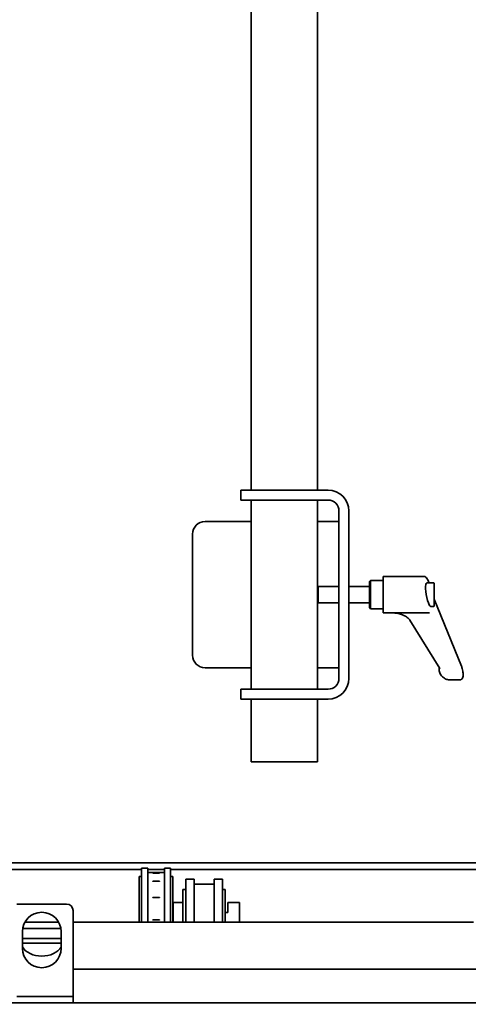
# Model space of a CAD drawing. Extents: x 9562 to 10030, y 59934 to 60221.
# Drawn here: x 9717 to 9726, y 60021 to 60039 of the extents above; entities that cross this region are included whole.
import ezdxf

# ---------------------------------------------------------------- set-up
doc = ezdxf.new("R2010")
doc.units = 0
doc.header["$MEASUREMENT"] = 0
doc.layers.get('Defpoints').update_dxf_attribs({"linetype": 'CONTINUOUS'})
doc.layers.add('AM_5', color=3, linetype='CONTINUOUS', lineweight=15)
doc.layers.add('Visible Edges(Pearson)', color=7, linetype='CONTINUOUS', lineweight=35)
doc.styles.add('Text1', font='arial.ttf', dxfattribs={"width": 0.95})
doc.dimstyles.new('ACAD DIMS$0', dxfattribs={"dimtxt": 1.5, "dimasz": 1.5, "dimexe": 1.5, "dimexo": 1.5, "dimgap": 0.09, "dimtad": 0, "dimtih": 1, "dimtoh": 1, "dimdec": 6, "dimzin": 12, "dimdsep": 46, "dimlunit": 4, "dimtxsty": 'Text1', "dimcen": 0.18, "dimclrd": 1, "dimclre": 1, "dimclrt": 256, "dimadec": 0, "dimazin": 0, "dimtfac": 1, "dimtdec": 6, "dimtofl": 0, "dimtmove": 0, "dimatfit": 3, "dimfxl": 1.5, "dimfrac": 2, "dimtolj": 1, "dimtzin": 0, "dimarcsym": 0})

# ---------------------------------------------------------------- blocks, each defined once
blk = doc.blocks.new('*D35')
at = {"layer": 'AM_5', "color": 1, "linetype": 'ByBlock', "lineweight": -2, "transparency": 16777216}
for p, q in [((9707.22, 60066.017), (9761.909, 60066.017)), ((9760.409, 60064.517), (9760.409, 60035.456)), ((9760.409, 60002.587), (9760.409, 60031.648)), ((9709.448, 60001.087), (9761.909, 60001.087))]:
    blk.add_line(p, q, dxfattribs=at)
at = {"layer": 'AM_5', "color": 1, "transparency": 16777216}
for points in [[(9760.159, 60064.517), (9760.659, 60064.517), (9760.409, 60066.017)], [(9760.159, 60002.587), (9760.659, 60002.587), (9760.409, 60001.087)]]:
    blk.add_solid(points, dxfattribs=at)
at = {"layer": 'Defpoints', "color": 0, "transparency": 16777216}
for p in [(9705.72, 60066.017), (9760.409, 60066.017), (9707.948, 60001.087)]:
    blk.add_point(p, dxfattribs=at)
at = {"layer": 'AM_5', "color": 7, "transparency": 16777216, "char_height": 1.5, "attachment_point": 5, "style": 'Text1'}
for s, insert in [('\\A1;5\'-5"', (9760.409, 60034.405)), ('\\A1;[1649mm]', (9760.409, 60032.501))]:
    blk.add_mtext(s, dxfattribs=dict(at, insert=insert))

msp = doc.modelspace()

# ---------------------------------------------------------------- linework, layer by layer
at = {"layer": 'Visible Edges(Pearson)'}
for p, q in [((9721.7589, 60044.85), (9721.7589, 60030.2521)), ((9723.0089, 60044.85), (9723.0089, 60030.2521)), ((9721.562, 60030.2521), (9721.7982, 60030.2521)), ((9721.562, 60030.2521), (9721.562, 60030.0646)), ((9723.2094, 60030.2521), (9721.7982, 60030.2521)), ((9721.7982, 60030.0646), (9721.562, 60030.0646)), ((9721.7589, 60030.0646), (9721.7589, 60026.5026)), ((9721.7982, 60030.0646), (9723.2094, 60030.0646)), ((9723.0089, 60030.0646), (9723.0089, 60026.5026)), ((9723.4124, 60029.8616), (9723.4124, 60026.7056)), ((9723.5999, 60029.8616), (9723.5999, 60026.7056)), ((9720.8927, 60029.6615), (9721.7589, 60029.6615)), ((9723.0089, 60029.6615), (9723.2094, 60029.6615)), ((9723.4124, 60029.6615), (9723.2094, 60029.6615)), ((9720.6565, 60027.1418), (9720.6565, 60029.4253)), ((9723.9889, 60028.5286), (9724.0089, 60028.5486)), ((9723.9889, 60028.0386), (9723.9889, 60028.5286)), ((9724.0089, 60028.0186), (9724.0089, 60028.5486)), ((9724.0089, 60028.5486), (9724.2489, 60028.5486)), ((9724.2489, 60028.6286), (9724.2489, 60027.9386)), ((9724.2489, 60028.6286), (9725.0042, 60028.6286)), ((9725.0042, 60028.6286), (9725.0042, 60028.6286)), ((9723.0089, 60028.4301), (9723.0189, 60028.4401)), ((9723.0189, 60028.4401), (9723.0189, 60028.1271)), ((9723.4124, 60028.4401), (9723.0189, 60028.4401)), ((9723.9889, 60028.4401), (9723.5999, 60028.4401)), ((9725.0684, 60028.5041), (9725.1989, 60028.5041)), ((9725.2089, 60028.4941), (9725.2089, 60028.0731)), ((9725.2089, 60028.1972), (9725.7217, 60026.9365)), ((9723.0089, 60028.1371), (9723.0189, 60028.1271)), ((9723.4124, 60028.1271), (9723.0189, 60028.1271)), ((9723.9889, 60028.1271), (9723.5999, 60028.1271)), ((9723.9889, 60028.0386), (9724.0089, 60028.0186)), ((9724.0089, 60028.0186), (9724.2489, 60028.0186)), ((9725.1418, 60028.0631), (9725.1989, 60028.0631)), ((9724.2489, 60027.9386), (9725.1024, 60027.9386)), ((9725.3128, 60026.8917), (9724.7508, 60027.8009)), ((9721.7589, 60026.9056), (9720.8927, 60026.9056)), ((9723.2094, 60026.9056), (9723.0089, 60026.9056)), ((9723.4124, 60026.9056), (9723.2094, 60026.9056)), ((9725.3034, 60026.8837), (9725.3034, 60026.8664)), ((9725.692, 60026.6796), (9725.503, 60026.6796)), ((9725.692, 60026.6796), (9725.692, 60026.6796)), ((9721.562, 60026.5026), (9721.7982, 60026.5026)), ((9721.562, 60026.5026), (9721.562, 60026.3151)), ((9723.2094, 60026.5026), (9721.7982, 60026.5026)), ((9721.7982, 60026.3151), (9721.562, 60026.3151)), ((9721.7589, 60026.3151), (9721.7589, 60025.134)), ((9721.7982, 60026.3151), (9723.2094, 60026.3151)), ((9723.0089, 60026.3151), (9723.0089, 60025.134)), ((9722.1339, 60025.134), (9721.7589, 60025.134)), ((9722.1339, 60025.134), (9722.6339, 60025.134)), ((9723.0089, 60025.134), (9722.6339, 60025.134)), ((9735.062, 60023.2335), (9713.1647, 60023.2335)), ((9719.6928, 60023.1085), (9713.1647, 60023.1085)), ((9719.6503, 60022.9742), (9719.6503, 60022.112)), ((9719.6928, 60022.9742), (9719.6503, 60022.9742)), ((9719.6928, 60023.1322), (9719.6928, 60022.112)), ((9719.8108, 60023.1322), (9719.6928, 60023.1322)), ((9719.8108, 60023.1322), (9719.8108, 60022.112)), ((9720.1238, 60023.1085), (9719.8108, 60023.1085)), ((9720.1238, 60023.0522), (9719.8108, 60023.0522)), ((9719.9048, 60023.0389), (9720.0298, 60023.0389)), ((9720.1238, 60023.1322), (9720.1238, 60022.112)), ((9720.2418, 60023.1322), (9720.1238, 60023.1322)), ((9720.2418, 60023.1322), (9720.2418, 60022.112)), ((9726.1928, 60023.1085), (9720.2418, 60023.1085)), ((9720.2843, 60022.9742), (9720.2418, 60022.9742)), ((9720.2843, 60022.9742), (9720.2843, 60022.112)), ((9719.9048, 60022.8839), (9720.0298, 60022.8839)), ((9720.5269, 60022.9228), (9720.6849, 60022.9228)), ((9720.5269, 60022.9228), (9720.5269, 60022.112)), ((9720.6849, 60022.9228), (9720.6849, 60022.112)), ((9720.6849, 60022.8273), (9721.0609, 60022.8273)), ((9721.0609, 60022.9228), (9721.2189, 60022.9228)), ((9721.0609, 60022.9228), (9721.0609, 60022.112)), ((9721.2189, 60022.9228), (9721.2189, 60022.112)), ((9720.4734, 60022.7273), (9720.5269, 60022.7273)), ((9720.4734, 60022.7273), (9720.4734, 60022.112)), ((9721.2189, 60022.7273), (9721.2724, 60022.7273)), ((9721.2724, 60022.7273), (9721.2724, 60022.112)), ((9718.2825, 60022.4555), (9717.3455, 60022.4555)), ((9719.9048, 60022.581), (9720.0298, 60022.581)), ((9720.4734, 60022.487), (9720.2873, 60022.487)), ((9720.2873, 60022.112), (9720.2873, 60022.487)), ((9721.3186, 60022.487), (9721.3186, 60022.2995)), ((9721.5373, 60022.487), (9721.3186, 60022.487)), ((9721.5373, 60022.112), (9721.5373, 60022.487)), ((9718.4045, 60022.3334), (9718.4045, 60020.8892)), ((9721.3186, 60022.2995), (9721.2724, 60022.2995)), ((9717.4953, 60022.112), (9718.1327, 60022.112)), ((9718.4045, 60022.112), (9725.9511, 60022.112)), ((9719.9048, 60022.157), (9720.0298, 60022.157)), ((9717.4498, 60021.6208), (9717.4498, 60021.9358)), ((9717.4542, 60021.9924), (9717.4599, 60021.9924)), ((9717.4599, 60022.0211), (9717.4599, 60021.9924)), ((9717.4796, 60021.9924), (9717.4599, 60021.9924)), ((9717.4796, 60021.9924), (9718.1489, 60021.9924)), ((9718.1686, 60021.9924), (9718.1489, 60021.9924)), ((9718.1686, 60021.9924), (9718.1686, 60022.0186)), ((9718.1686, 60021.9924), (9718.1737, 60021.9924)), ((9718.1781, 60021.9358), (9718.1781, 60021.6208)), ((9717.4498, 60021.8049), (9718.1781, 60021.8049)), ((9717.4498, 60021.7187), (9718.1781, 60021.7187)), ((9718.4045, 60021.2271), (9750.767, 60021.2271)), ((9718.4045, 60020.8892), (9718.4045, 60020.7172)), ((9706.3969, 60020.5972), (9751.0032, 60020.5972)), ((9718.2825, 60020.7172), (9717.3455, 60020.7172)), ((9718.2825, 60020.7172), (9718.4045, 60020.7172)), ((9718.4045, 60020.5972), (9718.4045, 60020.7172))]:
    msp.add_line(p, q, dxfattribs=at)
for centre, radius, start, end in [((9723.2094, 60029.8616), 0.3905, 0, 90), ((9723.2094, 60029.8616), 0.203, 0, 90), ((9720.8927, 60029.4253), 0.2362, 90, 180), ((9725.1989, 60028.4941), 0.01, 359.99988, 90), ((9725.1989, 60028.0731), 0.01, 270, 0.00012), ((9720.8927, 60027.1418), 0.2362, 180, 270), ((9723.2094, 60026.7056), 0.203, 270, 0), ((9723.2094, 60026.7056), 0.3905, 270, 0), ((9718.2825, 60022.3334), 0.122, 0, 90), ((9717.814, 60021.9358), 0.3642, 0, 180), ((9717.814, 60021.6208), 0.3642, 180, 0)]:
    msp.add_arc(centre, radius, start, end, dxfattribs=at)
for centre, major_axis, ratio, start_param, end_param in [((9725.1051, 60028.2836), (-0.0383, 0.2204), 0.2032213, 6.2478664, 9.3894591), ((9725.3554, 60026.918), (-0.0425, -0.0263), 0.7600682, 0.000044, 0.0000618), ((9725.6754, 60026.9176), (0.0463, 0.0188), 0.7288813, 6.2831415, 6.2832004), ((9725.4275, 60026.7501), (-0.0279, -0.0415), 0.6090448, 6.2831366, 6.2832395), ((9717.8143, 60021.7529), (-0.3937, 0), 0.7071068, 0.3878191, 2.7498995)]:
    msp.add_ellipse(centre, major_axis=major_axis, ratio=ratio, start_param=start_param, end_param=end_param, dxfattribs=at)
for points, knots in [([(9725.0042, 60028.6286), (9725.0136, 60028.6286), (9725.0227, 60028.6264), (9725.0385, 60028.6195), (9725.0452, 60028.6148), (9725.0598, 60028.6021), (9725.0667, 60028.5934), (9725.0859, 60028.5648), (9725.0971, 60028.5411), (9725.109, 60028.5099), (9725.11, 60028.507), (9725.1111, 60028.5041)], [0.00000971, 0.00000971, 0.00000971, 0.00000971, 0.10022012, 0.10022012, 0.20352146, 0.20352146, 0.36143853, 0.36143853, 0.67044223, 0.67044223, 0.70120948, 0.70120948, 0.70120948, 0.70120948]), ([(9724.555, 60027.9217), (9724.5164, 60027.9325), (9724.4757, 60027.937), (9724.4342, 60027.9385), (9724.4335, 60027.9386), (9724.4328, 60027.9386)], [0, 0, 0, 0, 0.33177656, 0.33177656, 0.33746761, 0.33746761, 0.33746761, 0.33746761]), ([(9724.7506, 60027.8011), (9724.7399, 60027.8184), (9724.7229, 60027.8367), (9724.6797, 60027.8694), (9724.6535, 60027.8845), (9724.6028, 60027.9066), (9724.5795, 60027.9149), (9724.555, 60027.9217)], [0, 0, 0, 0, 0.29387865, 0.29387865, 0.57804087, 0.57804087, 0.78684328, 0.78684328, 0.78684328, 0.78684328]), ([(9725.3034, 60026.8837), (9725.3034, 60026.8886), (9725.3035, 60026.8941), (9725.3038, 60026.9018), (9725.3039, 60026.9039), (9725.304, 60026.9061)], [0.000054187, 0.000054187, 0.000054187, 0.000054187, 0.044477165, 0.044477165, 0.060868805, 0.060868805, 0.060868805, 0.060868805]), ([(9725.3996, 60026.7086), (9725.3726, 60026.7268), (9725.3497, 60026.7487), (9725.3174, 60026.7965), (9725.3071, 60026.8231), (9725.3037, 60026.8555), (9725.3034, 60026.8609), (9725.3034, 60026.8664)], [0, 0, 0, 0, 0.29520793, 0.29520793, 0.57710809, 0.57710809, 0.63357472, 0.63357472, 0.63357472, 0.63357472]), ([(9725.7217, 60026.9365), (9725.7246, 60026.9293), (9725.7274, 60026.9215), (9725.7346, 60026.8986), (9725.7388, 60026.8818), (9725.7451, 60026.8504), (9725.7476, 60026.8356), (9725.751, 60026.808), (9725.7521, 60026.7949), (9725.753, 60026.7705), (9725.7529, 60026.7591), (9725.7507, 60026.7363), (9725.7487, 60026.7249), (9725.7406, 60026.708), (9725.7374, 60026.7029), (9725.7285, 60026.6929), (9725.7224, 60026.6883), (9725.71, 60026.6823), (9725.7037, 60026.6805), (9725.6956, 60026.6797), (9725.6938, 60026.6796), (9725.692, 60026.6796)], [0, 0, 0, 0, 0.07680447, 0.07680447, 0.21199712, 0.21199712, 0.32343881, 0.32343881, 0.42742365, 0.42742365, 0.53339077, 0.53339077, 0.6611901, 0.6611901, 0.71636234, 0.71636234, 0.77822307, 0.77822307, 0.83049534, 0.83049534, 0.84520811, 0.84520811, 0.84520811, 0.84520811]), ([(9725.503, 60026.6796), (9725.4879, 60026.6796), (9725.4728, 60026.681), (9725.4377, 60026.6885), (9725.4175, 60026.6966), (9725.3996, 60026.7086)], [0, 0, 0, 0, 0.13336672, 0.13336672, 0.31875108, 0.31875108, 0.31875108, 0.31875108])]:
    msp.add_open_spline(points, degree=3, knots=knots, dxfattribs=at)
for points in [[(9725.1163, 60027.9401), (9725.1117, 60027.9391), (9725.107, 60027.9386), (9725.1024, 60027.9386)], [(9719.9038, 60023.0344), (9719.9041, 60023.0359), (9719.9045, 60023.0374), (9719.9048, 60023.0389)], [(9719.9048, 60023.0389), (9719.9045, 60023.0378), (9719.9041, 60023.0366), (9719.9038, 60023.0354)], [(9720.0308, 60023.0354), (9720.0305, 60023.0366), (9720.0301, 60023.0378), (9720.0298, 60023.0389)], [(9720.0298, 60023.0389), (9720.0301, 60023.0374), (9720.0305, 60023.0359), (9720.0308, 60023.0344)], [(9719.9038, 60022.8787), (9719.9041, 60022.8804), (9719.9045, 60022.8822), (9719.9048, 60022.8839)], [(9719.9048, 60022.8839), (9719.9045, 60022.8833), (9719.9041, 60022.8826), (9719.9038, 60022.8819)], [(9720.0308, 60022.8819), (9720.0305, 60022.8826), (9720.0301, 60022.8833), (9720.0298, 60022.8839)], [(9720.0298, 60022.8839), (9720.0301, 60022.8822), (9720.0305, 60022.8804), (9720.0308, 60022.8787)], [(9719.9038, 60022.5755), (9719.9041, 60022.5773), (9719.9045, 60022.5792), (9719.9048, 60022.581)], [(9719.9048, 60022.581), (9719.9045, 60022.5809), (9719.9041, 60022.5807), (9719.9038, 60022.5806)], [(9720.0308, 60022.5806), (9720.0305, 60022.5807), (9720.0301, 60022.5809), (9720.0298, 60022.581)], [(9720.0298, 60022.581), (9720.0301, 60022.5792), (9720.0305, 60022.5773), (9720.0308, 60022.5755)], [(9719.9048, 60022.157), (9719.9045, 60022.1574), (9719.9041, 60022.1579), (9719.9038, 60022.1582)], [(9719.9038, 60022.1517), (9719.9041, 60022.1535), (9719.9045, 60022.1552), (9719.9048, 60022.157)], [(9720.0308, 60022.1582), (9720.0305, 60022.1579), (9720.0301, 60022.1574), (9720.0298, 60022.157)], [(9720.0298, 60022.157), (9720.0301, 60022.1552), (9720.0305, 60022.1535), (9720.0308, 60022.1517)]]:
    msp.add_open_spline(points, degree=3, dxfattribs=at)

# ---------------------------------------------------------------- dimensions: what is measured, and where the dimension line sits
at = {"layer": 'AM_5'}
dim = msp.add_linear_dim(base=(9760.4092, 60066.017), p1=(9707.9481, 60001.0866), p2=(9705.7198, 60066.017), angle=90, dimstyle='ACAD DIMS$0', override={"dimdec": 2, "dimpost": '\\X', "dimclrt": 7, "dimarcsym": 1}, dxfattribs=at)
dim.commit()
dim.dimension.update_dxf_attribs({"geometry": '*D35', "text_midpoint": (9760.4092, 60033.5518)})

doc.saveas('drawing.dxf')
